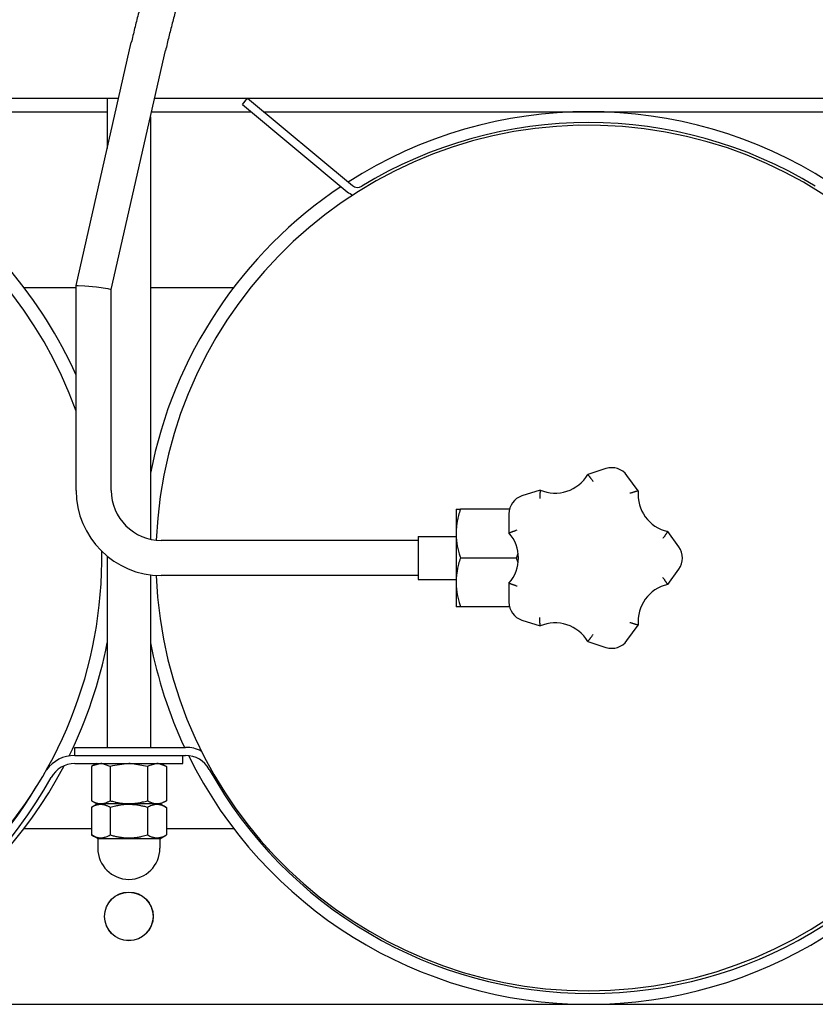
# Model space of a CAD drawing. Units: millimetres. Extents: x 377 to 14787, y -6931 to 1240.
# Drawn here: x 11567 to 11861, y -1660 to -1296 of the extents above; entities that cross this region are included whole.
import ezdxf

# ---------------------------------------------------------------- set-up
doc = ezdxf.new("R2010")
doc.units = ezdxf.units.MM
doc.linetypes.add('K5LT_BASIC', pattern=[0])
doc.layers.add('Системный слой (10)', color=252, linetype='Continuous')

# ---------------------------------------------------------------- blocks, each defined once
blk = doc.blocks.new('U1779')
at = {"layer": 'Системный слой (10)', "color": 5, "linetype": 'K5LT_BASIC'}
for p, q in [((11599.29, -1324.84), (11599.29, -1343.47)), ((11599.29, -1494.17), (11599.29, -1564.84))]:
    blk.add_line(p, q, dxfattribs=at)
blk = doc.blocks.new('U1780')
at = {"layer": 'Системный слой (10)', "color": 5, "linetype": 'K5LT_BASIC'}
for p, q in [((11615.29, -1331.72), (11615.29, -1487.9)), ((11615.29, -1501.08), (11615.29, -1564.84))]:
    blk.add_line(p, q, dxfattribs=at)
blk = doc.blocks.new('U1795')
at = {"layer": 'Системный слой (10)', "color": 5, "linetype": 'K5LT_BASIC'}
for p, q in [((11276.74, -1324.84), (11603.52, -1324.84)), ((11616.86, -1324.84), (11969.29, -1324.84))]:
    blk.add_line(p, q, dxfattribs=at)
blk = doc.blocks.new('U1804')
at = {"layer": 'Системный слой (10)', "color": 5, "linetype": 'K5LT_BASIC'}
for p, q in [((11597.34, -1570.86), (11596.9, -1570.84)), ((11600.36, -1571.91), (11597.34, -1570.86))]:
    blk.add_line(p, q, dxfattribs=at)
blk = doc.blocks.new('U1805')
at = {"layer": 'Системный слой (10)', "color": 5, "linetype": 'K5LT_BASIC'}
for p, q in [((11593.87, -1571.67), (11593.44, -1571.91)), ((11596.9, -1570.84), (11593.87, -1571.67))]:
    blk.add_line(p, q, dxfattribs=at)
blk = doc.blocks.new('U1806')
at = {"layer": 'Системный слой (10)', "color": 5, "linetype": 'K5LT_BASIC'}
for p, q in [((11601.25, -1571.67), (11600.36, -1571.91)), ((11607.29, -1570.84), (11601.25, -1571.67))]:
    blk.add_line(p, q, dxfattribs=at)
blk = doc.blocks.new('U1807')
at = {"layer": 'Системный слой (10)', "color": 5, "linetype": 'K5LT_BASIC'}
for p, q in [((11618.13, -1570.86), (11617.69, -1570.84)), ((11621.15, -1571.91), (11618.13, -1570.86))]:
    blk.add_line(p, q, dxfattribs=at)
blk = doc.blocks.new('U1808')
at = {"layer": 'Системный слой (10)', "color": 5, "linetype": 'K5LT_BASIC'}
for p, q in [((11614.65, -1571.67), (11614.22, -1571.91)), ((11617.69, -1570.84), (11614.65, -1571.67))]:
    blk.add_line(p, q, dxfattribs=at)
blk = doc.blocks.new('U1809')
at = {"layer": 'Системный слой (10)', "color": 5, "linetype": 'K5LT_BASIC'}
for p, q in [((11607.76, -1570.84), (11607.29, -1570.84)), ((11614.22, -1571.91), (11607.76, -1570.84))]:
    blk.add_line(p, q, dxfattribs=at)
blk = doc.blocks.new('U1815')
at = {"layer": 'Системный слой (10)', "color": 5, "linetype": 'K5LT_BASIC'}
for p, q in [((11568.54, -1594.84), (11593.44, -1594.84)), ((11621.15, -1594.84), (11646.05, -1594.84))]:
    blk.add_line(p, q, dxfattribs=at)
blk = doc.blocks.new('U1838')
at = {"layer": 'Системный слой (10)', "color": 5, "linetype": 'K5LT_BASIC'}
for p, q in [((11587.79, -1394.11), (11588.6, -1394.05)), ((11587.79, -1394.11), (11587.79, -1394.11)), ((11588.6, -1394.05), (11590.96, -1394.21)), ((11590.96, -1394.21), (11595.26, -1394.65)), ((11595.26, -1394.65), (11599.52, -1395.24)), ((11599.52, -1395.24), (11600.77, -1395.54)), ((11600.77, -1395.54), (11600.79, -1395.56)), ((11600.79, -1395.56), (11600.79, -1395.56))]:
    blk.add_line(p, q, dxfattribs=at)
blk = doc.blocks.new('U1840')
at = {"layer": 'Системный слой (10)', "color": 5, "linetype": 'K5LT_BASIC'}
for p, q in [((11276.74, -1324.84), (11599.29, -1324.84)), ((11616.86, -1324.84), (11935.29, -1324.84))]:
    blk.add_line(p, q, dxfattribs=at)
blk = doc.blocks.new('U1847')
at = {"layer": 'Системный слой (10)', "color": 5, "linetype": 'K5LT_BASIC'}
for p, q in [((11568.54, -1394.84), (11587.79, -1394.84)), ((11615.29, -1394.84), (11646.05, -1394.84))]:
    blk.add_line(p, q, dxfattribs=at)
blk = doc.blocks.new('U1848')
at = {"layer": 'Системный слой (10)', "color": 5, "linetype": 'K5LT_BASIC'}
for p, q in [((11562.06, -1329.84), (11599.29, -1329.84)), ((11615.72, -1329.84), (11652.53, -1329.84)), ((11657.21, -1329.84), (11897.38, -1329.84))]:
    blk.add_line(p, q, dxfattribs=at)
blk = doc.blocks.new('U1859')
at = {"layer": 'Системный слой (10)', "color": 5, "linetype": 'K5LT_BASIC'}
for start, end in [(57.3976, 122.6024), (123.6919, 169.0575), (10.9425, 56.3081), (190.9425, 205.1027), (334.8919, 349.0575), (206.2803, 270), (270, 333.6503)]:
    blk.add_arc((11777.29, -1494.84), 165, start, end, dxfattribs=at)
blk = doc.blocks.new('U1860')
at = {"layer": 'Системный слой (10)', "color": 5, "linetype": 'K5LT_BASIC'}
for start, end in [(270, 177.638), (182.3084, 270)]:
    blk.add_arc((11777.29, -1494.84), 160, start, end, dxfattribs=at)
blk = doc.blocks.new('U1864')
at = {"layer": 'Системный слой (10)', "color": 5, "linetype": 'K5LT_BASIC'}
for start, end in [(19.8432, 177.638), (270, 0.8861), (182.3084, 270)]:
    blk.add_arc((11437.29, -1494.84), 160, start, end, dxfattribs=at)
blk = doc.blocks.new('U1865')
at = {"layer": 'Системный слой (10)', "color": 5, "linetype": 'K5LT_BASIC'}
for start, end in [(57.3976, 122.6024), (123.6919, 169.0575), (24.1998, 56.3081), (190.9425, 206.275), (333.6736, 349.0575), (207.5766, 270), (270, 332.2482)]:
    blk.add_arc((11437.29, -1494.84), 165, start, end, dxfattribs=at)

msp = doc.modelspace()

# ---------------------------------------------------------------- linework, layer by layer
at = {"layer": 'Системный слой (10)', "color": 5, "linetype": 'K5LT_BASIC'}
for p, q in [((11587.79, -1394.11), (11608.18, -1304.32)), ((11600.79, -1395.57), (11620.86, -1307.2)), ((11649.29, -1327.14), (11651.21, -1324.84)), ((11651.21, -1324.84), (11689.96, -1357.14)), ((11649.29, -1327.14), (11688.03, -1359.45)), ((11587.79, -1469.84), (11587.79, -1394.11)), ((11600.79, -1469.84), (11600.79, -1395.56)), ((11783.74, -1461.79), (11777.03, -1463.97)), ((11795.65, -1470.02), (11791.5, -1464.31)), ((11759.37, -1469.71), (11752.65, -1471.89)), ((11728.29, -1476.84), (11728.29, -1485.84)), ((11728.29, -1476.84), (11729.9, -1476.84)), ((11748.05, -1476.84), (11729.9, -1476.84)), ((11747.85, -1478.49), (11747.85, -1485.55)), ((11810.72, -1490.76), (11806.57, -1485.04)), ((11714.29, -1488.34), (11619.29, -1488.34)), ((11714.29, -1486.84), (11714.29, -1502.84)), ((11714.29, -1486.84), (11728.29, -1486.84)), ((11728.29, -1485.84), (11728.29, -1503.84)), ((11750.69, -1494.84), (11729.9, -1494.84)), ((11750.69, -1494.84), (11751.24, -1493.03)), ((11751.24, -1496.64), (11750.69, -1494.84)), ((11806.57, -1504.63), (11810.72, -1498.92)), ((11714.29, -1501.34), (11619.29, -1501.34)), ((11714.29, -1502.84), (11728.29, -1502.84)), ((11728.29, -1503.84), (11728.29, -1512.84)), ((11747.85, -1504.12), (11747.85, -1511.18)), ((11729.9, -1512.84), (11728.29, -1512.84)), ((11748.05, -1512.84), (11729.9, -1512.84)), ((11752.65, -1517.78), (11759.37, -1519.97)), ((11791.5, -1525.37), (11795.65, -1519.65)), ((11777.03, -1525.7), (11783.74, -1527.89)), ((11587.29, -1564.84), (11628.29, -1564.84)), ((11587.29, -1567.84), (11587.29, -1564.84)), ((11587.29, -1567.84), (11628.29, -1567.84)), ((11587.3, -1567.84), (11627.29, -1567.84)), ((11627.29, -1570.84), (11627.29, -1567.84)), ((11587.3, -1570.84), (11627.29, -1570.84)), ((11595.29, -1570.84), (11593.44, -1571.91)), ((11593.44, -1571.91), (11593.44, -1584.57)), ((11600.36, -1571.91), (11600.36, -1584.57)), ((11614.22, -1571.91), (11614.22, -1584.57)), ((11619.29, -1570.84), (11621.15, -1571.91)), ((11621.15, -1571.91), (11621.15, -1584.57)), ((11593.44, -1584.57), (11595.29, -1585.64)), ((11595.89, -1585.64), (11593.44, -1587.06)), ((11593.44, -1587.06), (11593.44, -1597.22)), ((11595.29, -1585.64), (11596.9, -1585.64)), ((11596.9, -1585.64), (11607.29, -1585.64)), ((11600.36, -1587.06), (11600.36, -1597.22)), ((11607.29, -1585.64), (11617.69, -1585.64)), ((11614.22, -1587.06), (11614.22, -1597.22)), ((11617.69, -1585.64), (11619.29, -1585.64)), ((11618.69, -1585.64), (11621.15, -1587.06)), ((11621.15, -1584.57), (11619.29, -1585.64)), ((11621.15, -1587.06), (11621.15, -1597.22)), ((11595.89, -1598.64), (11593.44, -1597.22)), ((11618.69, -1598.64), (11621.15, -1597.22)), ((11618.79, -1598.64), (11595.79, -1598.64)), ((11595.79, -1598.64), (11595.79, -1602.14)), ((11618.79, -1598.64), (11618.79, -1602.14)), ((10897.29, -1659.84), (11977.29, -1659.84))]:
    msp.add_line(p, q, dxfattribs=at)
for radius in [9, 8.95]:
    msp.add_circle((11607.29, -1627.34), radius, dxfattribs=at)
for centre, radius, start, end in [((11777.29, -1494.84), 161, 58.6119, 121.3881), ((11691.88, -1354.84), 3, 230.177, 301.3881), ((11691.88, -1354.84), 6, 230.177, 253.9845), ((11785.89, -1468.39), 6.94, 36, 108), ((11764.93, -1456.8), 14.06, 246.6858, 329.3142), ((11619.29, -1469.84), 31.5, 180, 270), ((11619.29, -1469.84), 18.5, 180, 270), ((11809.65, -1471.33), 14.06, 174.6858, 257.3142), ((11754.79, -1478.49), 6.94, 108, 180), ((11737.29, -1494.84), 14.06, 318.6858, 41.3142), ((11805.1, -1494.84), 6.94, 324, 36), ((11809.65, -1518.35), 14.06, 102.6858, 185.3142), ((11754.79, -1511.18), 6.94, 180, 252), ((11764.93, -1532.88), 14.06, 30.6858, 113.3142), ((11785.89, -1521.29), 6.94, 252, 324), ((11628.29, -1577.84), 13, 63.5192, 90), ((11587.3, -1580.84), 13, 90, 143.8607), ((11628.29, -1577.84), 10, 29.0374, 90), ((11587.3, -1580.84), 10, 90, 150.9626), ((11437.8, -1497.84), 161, 209.0374, 330.9626), ((11777.8, -1494.84), 161, 209.0374, 330.9626), ((11437.8, -1497.84), 158, 230.2575, 328.8845), ((11607.29, -1602.14), 11.5, 180, 270), ((11607.29, -1602.14), 11.5, 180, 270), ((11607.29, -1602.14), 11.5, 270, 0), ((11607.29, -1602.14), 11.5, 270, 0)]:
    msp.add_arc(centre, radius, start, end, dxfattribs=at)
for points, knots in [([(11615.34, -1278.33), (11615.32, -1278.37), (11615.31, -1278.42), (11615.15, -1278.92), (11615, -1279.38), (11614.47, -1281.04), (11614.09, -1282.24), (11613.58, -1283.91), (11613.44, -1284.37), (11613.01, -1285.84), (11612.72, -1286.84), (11612.35, -1288.1), (11612.28, -1288.36), (11611.71, -1290.35), (11611.23, -1292.09), (11610.3, -1295.57), (11609.86, -1297.32), (11609, -1300.82), (11608.58, -1302.57), (11608.18, -1304.32)], [0, 0, 0, 0, 0.175182, 0.175182, 2.011927, 2.011927, 6.8, 6.8, 8.63617, 8.63617, 12.579076, 12.579076, 13.6, 13.6, 20.4, 20.4, 27.2, 27.2, 34, 34, 34, 34]), ([(11627.7, -1282.35), (11627.43, -1283.17), (11627.17, -1284), (11626.65, -1285.63), (11626.41, -1286.43), (11626.1, -1287.44), (11626.04, -1287.64), (11625.55, -1289.28), (11625.12, -1290.73), (11624.23, -1293.84), (11623.77, -1295.5), (11622.89, -1298.83), (11622.46, -1300.5), (11621.64, -1303.85), (11621.24, -1305.52), (11620.86, -1307.2)], [0, 0, 0, 0, 3.270444, 3.270444, 6.4, 6.4, 7.181977, 7.181977, 12.8, 12.8, 19.2, 19.2, 25.6, 25.6, 32, 32, 32, 32]), ([(11777.03, -1463.97), (11777.03, -1463.97), (11777.03, -1463.98), (11777.05, -1464), (11777.08, -1464.04), (11777.12, -1464.1), (11777.19, -1464.18), (11777.3, -1464.32), (11777.45, -1464.51), (11777.64, -1464.75), (11777.79, -1464.95), (11777.96, -1465.17), (11778.16, -1465.42), (11778.37, -1465.7), (11778.65, -1466.06), (11778.85, -1466.33), (11778.97, -1466.49)], [0, 0, 0, 0, 1.046524, 1.680315, 2.468112, 3.33625, 4.320045, 5.339216, 7.488018, 8.603191, 9.739341, 10.90741, 12.086586, 13.484468, 14.882437, 17, 17, 17, 17]), ([(11759.37, -1469.71), (11759.37, -1469.71), (11759.37, -1469.72), (11759.37, -1469.75), (11759.36, -1469.8), (11759.36, -1469.87), (11759.36, -1469.97), (11759.35, -1470.16), (11759.34, -1470.4), (11759.33, -1470.7), (11759.32, -1470.95), (11759.31, -1471.23), (11759.3, -1471.55), (11759.29, -1471.9), (11759.28, -1472.36), (11759.28, -1472.69), (11759.28, -1472.89)], [0, 0, 0, 0, 1.046524, 1.680315, 2.468112, 3.33625, 4.320045, 5.339216, 7.488018, 8.603191, 9.739341, 10.90741, 12.086586, 13.484468, 14.882437, 17, 17, 17, 17]), ([(11795.65, -1470.02), (11795.65, -1470.02), (11795.64, -1470.03), (11795.61, -1470.03), (11795.57, -1470.05), (11795.5, -1470.07), (11795.4, -1470.09), (11795.22, -1470.14), (11794.99, -1470.21), (11794.7, -1470.29), (11794.46, -1470.36), (11794.19, -1470.44), (11793.88, -1470.53), (11793.54, -1470.63), (11793.11, -1470.76), (11792.79, -1470.86), (11792.6, -1470.92)], [0, 0, 0, 0, 1.046524, 1.680315, 2.468112, 3.33625, 4.320045, 5.339216, 7.488018, 8.603191, 9.739341, 10.90741, 12.086586, 13.484468, 14.882437, 17, 17, 17, 17]), ([(11729.9, -1476.84), (11729.65, -1477.58), (11729.32, -1478.68), (11728.94, -1480.21), (11728.71, -1481.31), (11728.52, -1482.48), (11728.39, -1483.62), (11728.31, -1484.77), (11728.29, -1485.51), (11728.29, -1485.84)], [0, 0, 0, 0, 2.55328, 3.69988, 5.164853, 6.203476, 7.574282, 8.931874, 10, 10, 10, 10]), ([(11747.85, -1485.55), (11747.85, -1485.55), (11747.86, -1485.55), (11747.89, -1485.54), (11747.94, -1485.52), (11748, -1485.5), (11748.1, -1485.46), (11748.27, -1485.4), (11748.5, -1485.31), (11748.78, -1485.21), (11749.02, -1485.12), (11749.28, -1485.03), (11749.58, -1484.92), (11749.92, -1484.81), (11750.35, -1484.66), (11750.66, -1484.55), (11750.85, -1484.48)], [0, 0, 0, 0, 1.046524, 1.680315, 2.468112, 3.33625, 4.320045, 5.339216, 7.488018, 8.603191, 9.739341, 10.90741, 12.086586, 13.484468, 14.882437, 17, 17, 17, 17]), ([(11806.57, -1485.04), (11806.57, -1485.04), (11806.56, -1485.05), (11806.54, -1485.08), (11806.52, -1485.12), (11806.48, -1485.18), (11806.42, -1485.26), (11806.32, -1485.42), (11806.18, -1485.62), (11806.02, -1485.87), (11805.88, -1486.08), (11805.72, -1486.31), (11805.54, -1486.57), (11805.34, -1486.86), (11805.08, -1487.24), (11804.88, -1487.51), (11804.77, -1487.67)], [0, 0, 0, 0, 1.046524, 1.680315, 2.468112, 3.33625, 4.320045, 5.339216, 7.488018, 8.603191, 9.739341, 10.90741, 12.086586, 13.484468, 14.882437, 17, 17, 17, 17]), ([(11728.29, -1485.84), (11728.29, -1486.22), (11728.31, -1486.97), (11728.39, -1488.07), (11728.52, -1489.19), (11728.7, -1490.26), (11728.98, -1491.64), (11729.36, -1493.14), (11729.73, -1494.31), (11729.9, -1494.84)], [0, 0, 0, 0, 1.255208, 2.465385, 3.598138, 4.954934, 6.020615, 8.21228, 10, 10, 10, 10]), ([(11729.9, -1494.84), (11729.65, -1495.58), (11729.32, -1496.68), (11728.91, -1498.33), (11728.63, -1499.76), (11728.42, -1501.26), (11728.31, -1502.61), (11728.29, -1503.43), (11728.29, -1503.84)], [0, 0, 0, 0, 2.297952, 3.329892, 5.003911, 6.571184, 7.79591, 9, 9, 9, 9]), ([(11806.57, -1504.63), (11806.57, -1504.63), (11806.56, -1504.62), (11806.54, -1504.6), (11806.52, -1504.56), (11806.48, -1504.5), (11806.42, -1504.41), (11806.32, -1504.26), (11806.18, -1504.05), (11806.02, -1503.81), (11805.88, -1503.6), (11805.72, -1503.37), (11805.54, -1503.11), (11805.34, -1502.81), (11805.08, -1502.44), (11804.88, -1502.17), (11804.77, -1502)], [0, 0, 0, 0, 1.046524, 1.680315, 2.468112, 3.33625, 4.320045, 5.339216, 7.488018, 8.603191, 9.739341, 10.90741, 12.086586, 13.484468, 14.882437, 17, 17, 17, 17]), ([(11728.29, -1503.84), (11728.29, -1504.22), (11728.31, -1504.97), (11728.39, -1506.07), (11728.52, -1507.19), (11728.7, -1508.26), (11728.98, -1509.64), (11729.36, -1511.14), (11729.73, -1512.31), (11729.9, -1512.84)], [0, 0, 0, 0, 1.255208, 2.465385, 3.598138, 4.954934, 6.020615, 8.21228, 10, 10, 10, 10]), ([(11747.85, -1504.12), (11747.85, -1504.12), (11747.86, -1504.12), (11747.89, -1504.14), (11747.94, -1504.15), (11748, -1504.18), (11748.1, -1504.21), (11748.27, -1504.28), (11748.5, -1504.36), (11748.78, -1504.46), (11749.02, -1504.55), (11749.28, -1504.64), (11749.58, -1504.75), (11749.92, -1504.87), (11750.35, -1505.02), (11750.66, -1505.13), (11750.85, -1505.19)], [0, 0, 0, 0, 1.046524, 1.680315, 2.468112, 3.33625, 4.320045, 5.339216, 7.488018, 8.603191, 9.739341, 10.90741, 12.086586, 13.484468, 14.882437, 17, 17, 17, 17]), ([(11759.37, -1519.97), (11759.37, -1519.97), (11759.37, -1519.96), (11759.37, -1519.92), (11759.36, -1519.88), (11759.36, -1519.81), (11759.36, -1519.7), (11759.35, -1519.52), (11759.34, -1519.28), (11759.33, -1518.98), (11759.32, -1518.72), (11759.31, -1518.45), (11759.3, -1518.13), (11759.29, -1517.77), (11759.28, -1517.32), (11759.28, -1516.98), (11759.28, -1516.78)], [0, 0, 0, 0, 1.046524, 1.680315, 2.468112, 3.33625, 4.320045, 5.339216, 7.488018, 8.603191, 9.739341, 10.90741, 12.086586, 13.484468, 14.882437, 17, 17, 17, 17]), ([(11795.65, -1519.65), (11795.65, -1519.65), (11795.64, -1519.65), (11795.61, -1519.64), (11795.57, -1519.63), (11795.5, -1519.61), (11795.4, -1519.58), (11795.22, -1519.53), (11794.99, -1519.47), (11794.7, -1519.38), (11794.46, -1519.31), (11794.19, -1519.24), (11793.88, -1519.15), (11793.54, -1519.04), (11793.11, -1518.91), (11792.79, -1518.81), (11792.6, -1518.75)], [0, 0, 0, 0, 1.046524, 1.680315, 2.468112, 3.33625, 4.320045, 5.339216, 7.488018, 8.603191, 9.739341, 10.90741, 12.086586, 13.484468, 14.882437, 17, 17, 17, 17]), ([(11777.03, -1525.7), (11777.03, -1525.7), (11777.03, -1525.7), (11777.05, -1525.67), (11777.08, -1525.64), (11777.12, -1525.58), (11777.19, -1525.5), (11777.3, -1525.35), (11777.45, -1525.16), (11777.64, -1524.93), (11777.79, -1524.73), (11777.96, -1524.51), (11778.16, -1524.26), (11778.37, -1523.97), (11778.65, -1523.61), (11778.85, -1523.34), (11778.97, -1523.18)], [0, 0, 0, 0, 1.046524, 1.680315, 2.468112, 3.33625, 4.320045, 5.339216, 7.488018, 8.603191, 9.739341, 10.90741, 12.086586, 13.484468, 14.882437, 17, 17, 17, 17]), ([(11593.44, -1584.57), (11593.67, -1584.7), (11594.02, -1584.89), (11594.51, -1585.11), (11594.93, -1585.28), (11595.41, -1585.43), (11595.93, -1585.56), (11596.43, -1585.62), (11596.75, -1585.64), (11596.9, -1585.64)], [0, 0, 0, 0, 2.048116, 3.145392, 4.242077, 5.751498, 7.230738, 8.747339, 10, 10, 10, 10]), ([(11600.36, -1587.06), (11600.1, -1586.9), (11599.65, -1586.67), (11599.06, -1586.41), (11598.66, -1586.27), (11598.28, -1586.16), (11597.89, -1586.07), (11597.44, -1586.01), (11597.02, -1585.98), (11596.62, -1585.99), (11596.23, -1586.02), (11595.86, -1586.08), (11595.43, -1586.18), (11594.84, -1586.37), (11594.15, -1586.66), (11593.65, -1586.93), (11593.44, -1587.06)], [0, 0, 0, 0, 2.031977, 3.339718, 4.35691, 4.982864, 6.146734, 7.197334, 8.231074, 9.204643, 10.126104, 11.032386, 11.927409, 13.242826, 15.356581, 17, 17, 17, 17]), ([(11596.9, -1585.64), (11597.06, -1585.64), (11597.37, -1585.62), (11597.88, -1585.55), (11598.42, -1585.43), (11598.96, -1585.25), (11599.61, -1584.97), (11600.06, -1584.74), (11600.36, -1584.57)], [0, 0, 0, 0, 1.228689, 2.407973, 3.85713, 5.461935, 6.568974, 9, 9, 9, 9]), ([(11600.36, -1584.57), (11600.92, -1584.73), (11601.64, -1584.91), (11602.8, -1585.17), (11603.75, -1585.35), (11604.91, -1585.51), (11606.05, -1585.61), (11606.85, -1585.64), (11607.29, -1585.64)], [0, 0, 0, 0, 2.227449, 2.830853, 4.59541, 5.906378, 7.31803, 9, 9, 9, 9]), ([(11614.22, -1587.06), (11613.75, -1586.92), (11613.05, -1586.73), (11611.88, -1586.47), (11611.01, -1586.3), (11610.05, -1586.16), (11609.27, -1586.07), (11608.38, -1586.01), (11607.5, -1585.98), (11606.7, -1585.99), (11605.8, -1586.03), (11604.84, -1586.12), (11603.64, -1586.29), (11602.14, -1586.58), (11601.02, -1586.87), (11600.36, -1587.06)], [0, 0, 0, 0, 1.679816, 2.464254, 4.100621, 4.689754, 5.785161, 6.773962, 7.746893, 8.757247, 9.530451, 10.808294, 12.055167, 13.667644, 16, 16, 16, 16]), ([(11607.29, -1585.64), (11607.68, -1585.64), (11608.41, -1585.62), (11609.52, -1585.53), (11610.55, -1585.4), (11611.52, -1585.23), (11612.72, -1584.97), (11613.61, -1584.74), (11614.22, -1584.57)], [0, 0, 0, 0, 1.487195, 2.784504, 4.281522, 5.461935, 6.568974, 9, 9, 9, 9]), ([(11614.22, -1584.57), (11614.45, -1584.7), (11614.81, -1584.89), (11615.29, -1585.11), (11615.72, -1585.28), (11616.19, -1585.43), (11616.72, -1585.56), (11617.21, -1585.62), (11617.54, -1585.64), (11617.69, -1585.64)], [0, 0, 0, 0, 2.048116, 3.145392, 4.242077, 5.751498, 7.230738, 8.747339, 10, 10, 10, 10]), ([(11621.15, -1587.06), (11620.88, -1586.9), (11620.43, -1586.67), (11619.85, -1586.41), (11619.45, -1586.27), (11619.06, -1586.16), (11618.67, -1586.07), (11618.23, -1586.01), (11617.8, -1585.98), (11617.4, -1585.99), (11617.01, -1586.02), (11616.64, -1586.08), (11616.21, -1586.18), (11615.62, -1586.37), (11614.94, -1586.66), (11614.44, -1586.93), (11614.22, -1587.06)], [0, 0, 0, 0, 2.031977, 3.339718, 4.35691, 4.982864, 6.146734, 7.197334, 8.231074, 9.204643, 10.126104, 11.032386, 11.927409, 13.242826, 15.356581, 17, 17, 17, 17]), ([(11617.69, -1585.64), (11617.85, -1585.64), (11618.16, -1585.62), (11618.66, -1585.55), (11619.21, -1585.43), (11619.74, -1585.25), (11620.4, -1584.97), (11620.85, -1584.74), (11621.15, -1584.57)], [0, 0, 0, 0, 1.228689, 2.407973, 3.85713, 5.461935, 6.568974, 9, 9, 9, 9]), ([(11593.44, -1597.22), (11593.71, -1597.37), (11594.15, -1597.61), (11594.74, -1597.86), (11595.14, -1598), (11595.52, -1598.11), (11595.91, -1598.2), (11596.36, -1598.27), (11596.78, -1598.3), (11597.19, -1598.29), (11597.57, -1598.25), (11597.95, -1598.19), (11598.37, -1598.09), (11598.96, -1597.91), (11599.65, -1597.61), (11600.15, -1597.34), (11600.36, -1597.22)], [0, 0, 0, 0, 2.031977, 3.339718, 4.35691, 4.982864, 6.146734, 7.197334, 8.231074, 9.204643, 10.126104, 11.032386, 11.927409, 13.242826, 15.356581, 17, 17, 17, 17]), ([(11600.36, -1597.22), (11600.84, -1597.36), (11601.54, -1597.54), (11602.71, -1597.81), (11603.57, -1597.97), (11604.54, -1598.11), (11605.32, -1598.2), (11606.21, -1598.27), (11607.08, -1598.3), (11607.89, -1598.29), (11608.79, -1598.24), (11609.75, -1598.16), (11610.95, -1597.99), (11612.44, -1597.7), (11613.57, -1597.41), (11614.22, -1597.22)], [0, 0, 0, 0, 1.679816, 2.464254, 4.100621, 4.689754, 5.785161, 6.773962, 7.746893, 8.757247, 9.530451, 10.808294, 12.055167, 13.667644, 16, 16, 16, 16]), ([(11614.22, -1597.22), (11614.49, -1597.37), (11614.94, -1597.61), (11615.52, -1597.86), (11615.92, -1598), (11616.31, -1598.11), (11616.7, -1598.2), (11617.14, -1598.27), (11617.57, -1598.3), (11617.97, -1598.29), (11618.36, -1598.25), (11618.73, -1598.19), (11619.16, -1598.09), (11619.75, -1597.91), (11620.43, -1597.61), (11620.93, -1597.34), (11621.15, -1597.22)], [0, 0, 0, 0, 2.031977, 3.339718, 4.35691, 4.982864, 6.146734, 7.197334, 8.231074, 9.204643, 10.126104, 11.032386, 11.927409, 13.242826, 15.356581, 17, 17, 17, 17])]:
    msp.add_open_spline(points, degree=3, knots=knots, dxfattribs=at)

# ---------------------------------------------------------------- block references
at = {"layer": 'Системный слой (10)'}
for name in ['U1780', 'U1779', 'U1865', 'U1859', 'U1795', 'U1840', 'U1864', 'U1848', 'U1860', 'U1838', 'U1847', 'U1805', 'U1804', 'U1806', 'U1809', 'U1808', 'U1807', 'U1815']:
    msp.add_blockref(name, (0, 0), dxfattribs=at)

doc.saveas('drawing.dxf')
